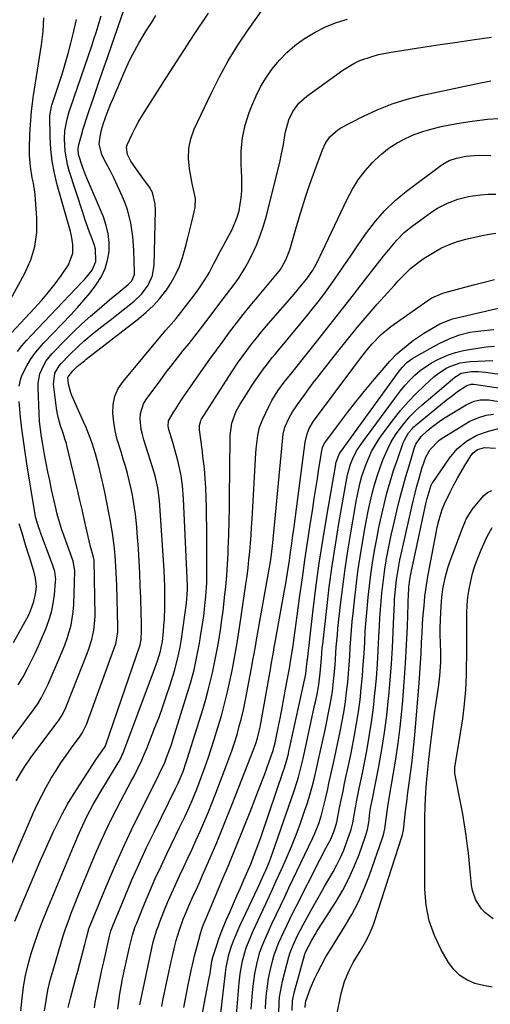
# Model space of a CAD drawing. Units: inches. Extents: x 1836352 to 1841706, y 463369 to 468672.
# Drawn here: x 1837797 to 1837966, y 467475 to 467828 of the extents above; entities that cross this region are included whole.
import ezdxf

# ---------------------------------------------------------------- set-up
doc = ezdxf.new("R2010")
doc.units = ezdxf.units.IN
doc.header["$MEASUREMENT"] = 0
doc.layers.add('7', color=7, linetype='Continuous')
doc.layers.add('8', color=7, linetype='Continuous')

msp = doc.modelspace()

# ---------------------------------------------------------------- linework, layer by layer
at = {"layer": '7', "color": 18}
for points in [[(1837790.2, 467515.98, 1912), (1837802.41, 467544.09, 1912), (1837803.82, 467547.17, 1912), (1837805.31, 467550.2, 1912), (1837806.91, 467553.18, 1912), (1837808.74, 467556.37, 1912), (1837810.45, 467559.13, 1912), (1837812.21, 467561.85, 1912), (1837814.05, 467564.52, 1912), (1837815.94, 467567.16, 1912), (1837819.11, 467571.43, 1912), (1837819.77, 467572.4, 1912), (1837821.31, 467575.58, 1912), (1837831.15, 467602.48, 1912), (1837831.79, 467604.47, 1912), (1837832.53, 467608.57, 1912), (1837832.58, 467609.61, 1912), (1837832.58, 467610.65, 1912), (1837832.19, 467625.33, 1912), (1837832.02, 467629.79, 1912), (1837831.74, 467634.24, 1912), (1837831.37, 467638.72, 1912), (1837830.77, 467643.17, 1912), (1837830.01, 467647.65, 1912), (1837829.34, 467651.36, 1912), (1837828.63, 467655.06, 1912), (1837827.86, 467658.75, 1912), (1837827.03, 467662.43, 1912), (1837825.61, 467668.54, 1912), (1837824.59, 467672.42, 1912), (1837823.36, 467676.23, 1912), (1837822.68, 467678.12, 1912), (1837821.19, 467681.84, 1912), (1837820.4, 467683.68, 1912), (1837816.09, 467693.35, 1912), (1837815.7, 467694.32, 1912), (1837814.86, 467697.34, 1912), (1837814.63, 467699.73, 1912), (1837814.73, 467700.05, 1912), (1837816.43, 467702.18, 1912), (1837818.16, 467703.8, 1912), (1837820.61, 467705.79, 1912), (1837821.23, 467706.28, 1912), (1837840.13, 467720.89, 1912), (1837842.75, 467723.1, 1912), (1837845.24, 467725.44, 1912), (1837847.52, 467727.98, 1912), (1837849.67, 467730.65, 1912), (1837849.71, 467730.7, 1912), (1837851.57, 467733.53, 1912), (1837853.23, 467736.47, 1912), (1837854.58, 467739.55, 1912), (1837855.71, 467742.75, 1912), (1837856.65, 467746.03, 1912), (1837857.55, 467749.32, 1912), (1837858.38, 467752.63, 1912), (1837859.15, 467755.96, 1912), (1837860.19, 467760.61, 1912), (1837860.33, 467763.85, 1912), (1837859.64, 467767.09, 1912), (1837859.19, 467769.26, 1912), (1837858.18, 467774.46, 1912), (1837857.82, 467778.11, 1912), (1837857.92, 467781.69, 1912), (1837858.7, 467785.19, 1912), (1837859.93, 467788.64, 1912), (1837865.96, 467801.46, 1912), (1837868.92, 467807.34, 1912), (1837872.08, 467813.1, 1912), (1837875.54, 467818.69, 1912), (1837879.2, 467824.16, 1912), (1837883.85, 467830.73, 1912)], [(1837797.23, 467696.7, 1906), (1837797.8, 467699.39, 1906), (1837798.29, 467700.67, 1906), (1837800.02, 467703.97, 1906), (1837801.34, 467706.16, 1906), (1837802.76, 467708.27, 1906), (1837804.35, 467710.26, 1906), (1837806.05, 467712.17, 1906), (1837815.74, 467722.24, 1906), (1837818.1, 467724.79, 1906), (1837820.4, 467727.4, 1906), (1837822.6, 467730.1, 1906), (1837824.73, 467732.85, 1906), (1837826.7, 467735.96, 1906), (1837828.03, 467738.77, 1906), (1837828.88, 467741.76, 1906), (1837829.4, 467744.88, 1906), (1837829.42, 467748.05, 1906), (1837829.14, 467751.18, 1906), (1837828.42, 467754.23, 1906), (1837827.4, 467757.24, 1906), (1837821.63, 467770.84, 1906), (1837821.04, 467772.27, 1906), (1837819.92, 467775.15, 1906), (1837818.45, 467779.54, 1906), (1837818.36, 467781.42, 1906), (1837818.52, 467782.66, 1906), (1837819.54, 467786.52, 1906), (1837820.17, 467788.75, 1906), (1837821.54, 467793.17, 1906), (1837822.28, 467795.36, 1906), (1837823.94, 467800.15, 1906), (1837825.53, 467804.73, 1906), (1837827.12, 467809.31, 1906), (1837828.71, 467813.9, 1906), (1837830.29, 467818.48, 1906), (1837834.83, 467831.56, 1906)], [(1837786.98, 467560.27, 1908), (1837802.4, 467580.81, 1908), (1837803.92, 467582.99, 1908), (1837805.29, 467585.28, 1908), (1837807.09, 467588.84, 1908), (1837807.64, 467590.05, 1908), (1837811.73, 467599.42, 1908), (1837813.58, 467604.01, 1908), (1837814.4, 467606.34, 1908), (1837815.81, 467611.07, 1908), (1837816.63, 467615.9, 1908), (1837816.81, 467618.36, 1908), (1837817.23, 467630.55, 1908), (1837816.57, 467633.99, 1908), (1837813.32, 467642.92, 1908), (1837812.51, 467645.28, 1908), (1837811.08, 467650.06, 1908), (1837810.78, 467651.27, 1908), (1837810.49, 467652.49, 1908), (1837808.86, 467659.72, 1908), (1837808.18, 467662.85, 1908), (1837807.53, 467665.97, 1908), (1837806.93, 467669.11, 1908), (1837806.35, 467672.26, 1908), (1837805.72, 467675.81, 1908), (1837805.26, 467678.56, 1908), (1837804.85, 467681.31, 1908), (1837804.54, 467684.07, 1908), (1837804.37, 467686.84, 1908), (1837804.03, 467695.95, 1908), (1837804.08, 467697.68, 1908), (1837804.7, 467701.03, 1908), (1837806.05, 467704.21, 1908), (1837806.92, 467705.7, 1908), (1837809.09, 467708.38, 1908), (1837813.82, 467713.25, 1908), (1837816.72, 467716.15, 1908), (1837819.68, 467718.98, 1908), (1837822.72, 467721.72, 1908), (1837825.82, 467724.4, 1908), (1837829.57, 467727.54, 1908), (1837830.84, 467728.6, 1908), (1837833.41, 467730.71, 1908), (1837836.3, 467733.02, 1908), (1837837.58, 467734.39, 1908), (1837838.49, 467736.66, 1908), (1837838.52, 467737.28, 1908), (1837838.26, 467745.35, 1908), (1837837.91, 467750.24, 1908), (1837837.18, 467755.09, 1908), (1837835.99, 467759.83, 1908), (1837835.18, 467762.13, 1908), (1837834.25, 467764.39, 1908), (1837831.26, 467770.97, 1908), (1837829.85, 467773.86, 1908), (1837828.28, 467776.67, 1908), (1837826.78, 467779.49, 1908), (1837825.93, 467783.44, 1908), (1837826.18, 467785.92, 1908), (1837826.75, 467788.39, 1908), (1837827.49, 467790.8, 1908), (1837828.65, 467794.09, 1908), (1837830.1, 467797.83, 1908), (1837830.87, 467799.69, 1908), (1837834.81, 467808.89, 1908), (1837836.77, 467813.19, 1908), (1837837.84, 467815.3, 1908), (1837840.09, 467819.46, 1908), (1837842.51, 467823.52, 1908), (1837844.56, 467826.71, 1908), (1837846.21, 467829.31, 1908)], [(1837794.49, 467715.77, 1902), (1837802.75, 467724.55, 1902), (1837805.31, 467727.39, 1902), (1837807.77, 467730.3, 1902), (1837810.1, 467733.32, 1902), (1837812.34, 467736.41, 1902), (1837814.91, 467740.12, 1902), (1837816.48, 467744.3, 1902), (1837816.45, 467747.38, 1902), (1837815.96, 467750.45, 1902), (1837815.59, 467751.97, 1902), (1837810.9, 467768.77, 1902), (1837809.9, 467772.96, 1902), (1837809.11, 467777.17, 1902), (1837808.64, 467781.44, 1902), (1837808.38, 467785.73, 1902), (1837808.21, 467793.38, 1902), (1837808.78, 467796.75, 1902), (1837808.93, 467797.22, 1902), (1837812.6, 467808.38, 1902), (1837813.75, 467812.06, 1902), (1837814.82, 467815.76, 1902), (1837815.79, 467819.49, 1902), (1837816.69, 467823.24, 1902), (1837817.76, 467827.97, 1902)], [(1837795.69, 467505.2, 1914), (1837804.79, 467526.66, 1914), (1837806.29, 467530.12, 1914), (1837807.84, 467533.56, 1914), (1837809.45, 467536.98, 1914), (1837811.1, 467540.38, 1914), (1837812.65, 467543.5, 1914), (1837813.58, 467545.3, 1914), (1837814.56, 467547.09, 1914), (1837816.67, 467550.56, 1914), (1837823.61, 467561.27, 1914), (1837824.93, 467563.25, 1914), (1837827.81, 467567.29, 1914), (1837828.1, 467567.87, 1914), (1837828.18, 467568.07, 1914), (1837828.25, 467568.28, 1914), (1837840.53, 467604.04, 1914), (1837840.96, 467606.03, 1914), (1837840.99, 467609.09, 1914), (1837840.98, 467612.14, 1914), (1837840.91, 467615.2, 1914), (1837840.74, 467620.9, 1914), (1837840.58, 467625.27, 1914), (1837840.4, 467629.65, 1914), (1837840.16, 467634.02, 1914), (1837839.9, 467638.39, 1914), (1837839.53, 467644.06, 1914), (1837839.35, 467646.34, 1914), (1837838.85, 467650.89, 1914), (1837838.54, 467653.15, 1914), (1837837.77, 467657.66, 1914), (1837837.31, 467659.89, 1914), (1837836.64, 467662.87, 1914), (1837835.99, 467665.46, 1914), (1837835.29, 467668.03, 1914), (1837834.52, 467670.59, 1914), (1837833.7, 467673.13, 1914), (1837832.33, 467677.55, 1914), (1837831.58, 467680.66, 1914), (1837831.07, 467683.81, 1914), (1837830.73, 467687, 1914), (1837830.88, 467690.09, 1914), (1837831.47, 467693.04, 1914), (1837832.72, 467695.78, 1914), (1837834.41, 467698.37, 1914), (1837848.55, 467715.32, 1914), (1837849.76, 467716.73, 1914), (1837851.62, 467718.8, 1914), (1837853.41, 467720.93, 1914), (1837858, 467726.75, 1914), (1837860.37, 467729.87, 1914), (1837861.51, 467731.47, 1914), (1837863.73, 467734.75, 1914), (1837865.2, 467737.21, 1914), (1837866.93, 467740.61, 1914), (1837867.38, 467741.46, 1914), (1837869.36, 467745.06, 1914), (1837870.31, 467746.82, 1914), (1837872.18, 467750.37, 1914), (1837873.44, 467752.78, 1914), (1837875.3, 467757.16, 1914), (1837875.94, 467759.45, 1914), (1837876.75, 467764.17, 1914), (1837876.95, 467766.55, 1914), (1837876.95, 467771.34, 1914), (1837876.69, 467776.11, 1914), (1837876.73, 467780.85, 1914), (1837877.16, 467785.53, 1914), (1837878.18, 467790.11, 1914), (1837879.59, 467794.64, 1914), (1837880.51, 467797.05, 1914), (1837882.04, 467800.58, 1914), (1837883.75, 467804, 1914), (1837885.75, 467807.25, 1914), (1837887.94, 467810.41, 1914), (1837890.41, 467813.34, 1914), (1837893.05, 467816.09, 1914), (1837895.95, 467818.57, 1914), (1837899.02, 467820.87, 1914), (1837903.19, 467823.42, 1914), (1837906.89, 467825.31, 1914), (1837910.76, 467826.81, 1914), (1837914.75, 467828.06, 1914)], [(1837796.63, 467709.09, 1904), (1837798.23, 467711.1, 1904), (1837799.91, 467713.04, 1904), (1837801.64, 467714.93, 1904), (1837819.85, 467733.97, 1904), (1837820.74, 467734.93, 1904), (1837823.33, 467738.15, 1904), (1837824.72, 467741.28, 1904), (1837824.6, 467745.88, 1904), (1837824.26, 467747, 1904), (1837823.33, 467749.44, 1904), (1837822.46, 467751.78, 1904), (1837820.8, 467756.47, 1904), (1837820.01, 467758.83, 1904), (1837815.17, 467773.73, 1904), (1837814.52, 467776.06, 1904), (1837813.69, 467780.81, 1904), (1837813.45, 467785.24, 1904), (1837813.55, 467788.07, 1904), (1837814.39, 467792.24, 1904), (1837815.2, 467794.97, 1904), (1837815.64, 467796.33, 1904), (1837823.22, 467818.43, 1904), (1837824.02, 467820.82, 1904), (1837824.79, 467823.21, 1904), (1837825.53, 467825.61, 1904), (1837826.58, 467829.2, 1904)], [(1837797.81, 467473.03, 1916), (1837798.3, 467477.66, 1916), (1837798.85, 467481.69, 1916), (1837799.54, 467485.7, 1916), (1837800.47, 467489.66, 1916), (1837801.55, 467493.59, 1916), (1837802.81, 467497.47, 1916), (1837804.14, 467501.32, 1916), (1837805.58, 467505.14, 1916), (1837807.1, 467508.93, 1916), (1837816.71, 467531.91, 1916), (1837817.49, 467533.75, 1916), (1837818.27, 467535.59, 1916), (1837819.86, 467539.27, 1916), (1837821.53, 467542.9, 1916), (1837823.74, 467546.98, 1916), (1837826.1, 467550.98, 1916), (1837832.99, 467562.43, 1916), (1837833.7, 467563.74, 1916), (1837834, 467564.42, 1916), (1837834.29, 467565.11, 1916), (1837845.36, 467594.45, 1916), (1837846.73, 467598.36, 1916), (1837847.82, 467601.85, 1916), (1837848.43, 467604.77, 1916), (1837848.49, 467605.26, 1916), (1837848.86, 467608.72, 1916), (1837849.07, 467610.94, 1916), (1837849.23, 467613.17, 1916), (1837849.38, 467617.63, 1916), (1837849.4, 467619.04, 1916), (1837849.4, 467621.98, 1916), (1837849.35, 467624.92, 1916), (1837849.24, 467627.86, 1916), (1837849.09, 467630.79, 1916), (1837847.49, 467655.74, 1916), (1837846.93, 467660.26, 1916), (1837845.89, 467664.52, 1916), (1837845.63, 467665.36, 1916), (1837841.84, 467677.48, 1916), (1837841.35, 467679.33, 1916), (1837840.95, 467681.19, 1916), (1837840.56, 467685, 1916), (1837840.69, 467686.86, 1916), (1837841.76, 467690.34, 1916), (1837842.71, 467691.95, 1916), (1837847.9, 467698.98, 1916), (1837849.87, 467701.62, 1916), (1837851.87, 467704.23, 1916), (1837853.91, 467706.82, 1916), (1837855.97, 467709.39, 1916), (1837858.03, 467711.95, 1916), (1837860.08, 467714.53, 1916), (1837862.1, 467717.13, 1916), (1837864.1, 467719.74, 1916), (1837870.29, 467727.9, 1916), (1837871.45, 467729.43, 1916), (1837872.61, 467730.97, 1916), (1837874.93, 467734.04, 1916), (1837876.04, 467735.61, 1916), (1837878.06, 467738.86, 1916), (1837878.97, 467740.56, 1916), (1837880.58, 467743.78, 1916), (1837882.14, 467747.16, 1916), (1837883.54, 467750.6, 1916), (1837884.71, 467754.11, 1916), (1837885.73, 467757.69, 1916), (1837890.63, 467777.36, 1916), (1837891.07, 467779.27, 1916), (1837891.8, 467783.11, 1916), (1837892.44, 467787.28, 1916), (1837893.78, 467792.03, 1916), (1837895.14, 467795.02, 1916), (1837897.39, 467797.98, 1916), (1837900.18, 467800.44, 1916), (1837913.07, 467809.77, 1916), (1837917.02, 467812.21, 1916), (1837919.13, 467813.18, 1916), (1837923.53, 467814.71, 1916), (1837925.79, 467815.33, 1916), (1837930.37, 467816.24, 1916), (1837941.74, 467817.98, 1916), (1837947.88, 467818.91, 1916), (1837954.02, 467819.83, 1916), (1837960.17, 467820.72, 1916), (1837966.32, 467821.6, 1916)], [(1837806.32, 467473.02, 1918), (1837806.86, 467476.73, 1918), (1837807.52, 467480.41, 1918), (1837808.38, 467484.05, 1918), (1837809.36, 467487.67, 1918), (1837812.39, 467497.84, 1918), (1837813.05, 467499.96, 1918), (1837813.73, 467502.07, 1918), (1837815.23, 467506.26, 1918), (1837815.9, 467508.05, 1918), (1837817.04, 467511.01, 1918), (1837818.2, 467513.97, 1918), (1837819.39, 467516.92, 1918), (1837820.6, 467519.86, 1918), (1837824.33, 467528.75, 1918), (1837826.12, 467532.89, 1918), (1837827.99, 467536.99, 1918), (1837829.96, 467541.04, 1918), (1837832, 467545.05, 1918), (1837833.79, 467548.47, 1918), (1837834.99, 467550.75, 1918), (1837836.19, 467553.03, 1918), (1837837.39, 467555.31, 1918), (1837838.59, 467557.59, 1918), (1837839.76, 467559.88, 1918), (1837840.88, 467562.2, 1918), (1837841.91, 467564.55, 1918), (1837842.9, 467566.93, 1918), (1837845.86, 467574.44, 1918), (1837847.3, 467578.24, 1918), (1837848.69, 467582.05, 1918), (1837850, 467585.9, 1918), (1837851.25, 467589.76, 1918), (1837852.79, 467594.72, 1918), (1837853.95, 467598.95, 1918), (1837854.84, 467603.26, 1918), (1837855.08, 467604.7, 1918), (1837855.31, 467606.15, 1918), (1837857.16, 467618.96, 1918), (1837857.52, 467623.72, 1918), (1837857.51, 467624.51, 1918), (1837857.49, 467625.31, 1918), (1837856.01, 467656.34, 1918), (1837855.68, 467661.06, 1918), (1837855.18, 467664.56, 1918), (1837854.96, 467665.72, 1918), (1837854, 467670.01, 1918), (1837853.46, 467672.19, 1918), (1837852.23, 467676.53, 1918), (1837850.83, 467681.16, 1918), (1837850.63, 467682.39, 1918), (1837850.75, 467684.22, 1918), (1837852.38, 467687.15, 1918), (1837853.29, 467688.58, 1918), (1837855.15, 467691.42, 1918), (1837856.11, 467692.82, 1918), (1837863.23, 467703.09, 1918), (1837865.52, 467706.36, 1918), (1837867.84, 467709.6, 1918), (1837870.2, 467712.82, 1918), (1837872.58, 467716.02, 1918), (1837875.01, 467719.19, 1918), (1837877.47, 467722.33, 1918), (1837879.98, 467725.43, 1918), (1837882.52, 467728.5, 1918), (1837889.15, 467736.4, 1918), (1837890.72, 467738.46, 1918), (1837892.67, 467741.83, 1918), (1837894.06, 467745.45, 1918), (1837896.51, 467753.87, 1918), (1837898.04, 467758.91, 1918), (1837899.63, 467763.94, 1918), (1837901.33, 467768.93, 1918), (1837903.11, 467773.89, 1918), (1837905.84, 467781.31, 1918), (1837906.94, 467783.69, 1918), (1837908.41, 467785.86, 1918), (1837911.29, 467788.47, 1918), (1837912.41, 467789.14, 1918), (1837920.25, 467793.17, 1918), (1837925.42, 467795.58, 1918), (1837930.7, 467797.7, 1918), (1837936.12, 467799.4, 1918), (1837941.65, 467800.82, 1918), (1837960.73, 467804.9, 1918), (1837966.03, 467805.98, 1918)], [(1837824.15, 467474.17, 1922), (1837824.49, 467476.05, 1922), (1837826.38, 467485.31, 1922), (1837826.89, 467487.73, 1922), (1837827.4, 467490.14, 1922), (1837828.46, 467494.96, 1922), (1837829.57, 467499.77, 1922), (1837830.11, 467501.66, 1922), (1837830.78, 467503.51, 1922), (1837835.14, 467514.06, 1922), (1837837.62, 467519.92, 1922), (1837840.19, 467525.74, 1922), (1837842.87, 467531.51, 1922), (1837845.63, 467537.24, 1922), (1837853.24, 467552.63, 1922), (1837854.17, 467554.57, 1922), (1837855.89, 467558.72, 1922), (1837857.05, 467562.04, 1922), (1837857.41, 467563.15, 1922), (1837863.07, 467581.34, 1922), (1837864.04, 467584.61, 1922), (1837864.94, 467587.89, 1922), (1837865.76, 467591.2, 1922), (1837866.52, 467594.52, 1922), (1837866.68, 467595.27, 1922), (1837867.29, 467598.23, 1922), (1837867.87, 467601.21, 1922), (1837868.41, 467604.18, 1922), (1837868.91, 467607.17, 1922), (1837869.38, 467610.16, 1922), (1837869.81, 467613.16, 1922), (1837870.21, 467616.16, 1922), (1837870.78, 467620.99, 1922), (1837871.18, 467624.91, 1922), (1837871.52, 467628.84, 1922), (1837871.78, 467632.78, 1922), (1837871.99, 467636.72, 1922), (1837872.06, 467638.53, 1922), (1837872.23, 467643.38, 1922), (1837872.38, 467648.23, 1922), (1837872.47, 467653.09, 1922), (1837872.54, 467657.94, 1922), (1837872.62, 467666.14, 1922), (1837872.65, 467668.79, 1922), (1837872.68, 467671.44, 1922), (1837872.71, 467674.1, 1922), (1837872.79, 467679.06, 1922), (1837873.38, 467683.46, 1922), (1837874.9, 467687.66, 1922), (1837876.35, 467690.27, 1922), (1837880.88, 467697.37, 1922), (1837881.81, 467698.78, 1922), (1837882.75, 467700.17, 1922), (1837884.72, 467702.9, 1922), (1837885.75, 467704.24, 1922), (1837887.84, 467706.87, 1922), (1837888.91, 467708.17, 1922), (1837891.33, 467711.06, 1922), (1837893.62, 467713.8, 1922), (1837895.9, 467716.55, 1922), (1837898.17, 467719.31, 1922), (1837900.43, 467722.07, 1922), (1837901.79, 467723.73, 1922), (1837904.24, 467726.83, 1922), (1837906.64, 467729.97, 1922), (1837908.96, 467733.17, 1922), (1837911.22, 467736.41, 1922), (1837913.44, 467739.68, 1922), (1837915.67, 467742.95, 1922), (1837917.9, 467746.21, 1922), (1837920.14, 467749.47, 1922), (1837921.58, 467751.56, 1922), (1837924.72, 467755.69, 1922), (1837928.11, 467759.58, 1922), (1837931.87, 467763.12, 1922), (1837935.86, 467766.43, 1922), (1837948.11, 467775.61, 1922), (1837948.84, 467776.12, 1922), (1837951.19, 467777.4, 1922), (1837953.72, 467778.26, 1922), (1837957.28, 467778.95, 1922), (1837961.66, 467779.31, 1922), (1837966.07, 467779.28, 1922)], [(1837832.59, 467473.65, 1924), (1837832.91, 467476.38, 1924), (1837833.32, 467479.1, 1924), (1837833.77, 467481.82, 1924), (1837834.28, 467484.52, 1924), (1837834.84, 467487.22, 1924), (1837836.73, 467495.89, 1924), (1837837.79, 467500.11, 1924), (1837838.82, 467503.22, 1924), (1837839.21, 467504.23, 1924), (1837842.1, 467511.33, 1924), (1837844.01, 467515.87, 1924), (1837845.96, 467520.38, 1924), (1837848.01, 467524.86, 1924), (1837850.11, 467529.31, 1924), (1837854.63, 467538.64, 1924), (1837856.48, 467542.53, 1924), (1837858.28, 467546.44, 1924), (1837859.15, 467548.41, 1924), (1837860.8, 467552.39, 1924), (1837862.54, 467556.93, 1924), (1837863.75, 467560.21, 1924), (1837864.92, 467563.52, 1924), (1837866.02, 467566.85, 1924), (1837867.08, 467570.19, 1924), (1837868.39, 467574.48, 1924), (1837869.61, 467578.7, 1924), (1837870.76, 467582.95, 1924), (1837871.78, 467587.23, 1924), (1837872.73, 467591.53, 1924), (1837873.54, 467595.52, 1924), (1837874.45, 467600.17, 1924), (1837875.28, 467604.83, 1924), (1837876.04, 467609.5, 1924), (1837876.4, 467611.84, 1924), (1837876.74, 467614.18, 1924), (1837878.41, 467625.76, 1924), (1837878.8, 467628.67, 1924), (1837879.16, 467631.59, 1924), (1837879.48, 467634.51, 1924), (1837879.75, 467637.44, 1924), (1837879.99, 467640.37, 1924), (1837880.22, 467643.3, 1924), (1837880.41, 467646.23, 1924), (1837880.59, 467649.16, 1924), (1837881.92, 467672.7, 1924), (1837882.03, 467674.27, 1924), (1837882.61, 467678.95, 1924), (1837883.32, 467681.99, 1924), (1837884.45, 467684.91, 1924), (1837886.55, 467689.39, 1924), (1837887.62, 467691.5, 1924), (1837889.84, 467695.05, 1924), (1837892.09, 467698.04, 1924), (1837894.33, 467700.8, 1924), (1837895.77, 467702.61, 1924), (1837903.7, 467712.58, 1924), (1837908.11, 467718.14, 1924), (1837912.5, 467723.72, 1924), (1837916.88, 467729.31, 1924), (1837921.25, 467734.91, 1924), (1837927.66, 467743.17, 1924), (1837928.82, 467744.64, 1924), (1837931.2, 467747.53, 1924), (1837932.41, 467748.95, 1924), (1837935.01, 467751.62, 1924), (1837937.9, 467753.97, 1924), (1837943.63, 467758.14, 1924), (1837945.28, 467759.27, 1924), (1837946.97, 467760.33, 1924), (1837950.5, 467762.18, 1924), (1837954.21, 467763.6, 1924), (1837958.08, 467764.5, 1924), (1837959.6, 467764.74, 1924), (1837962.33, 467765.1, 1924), (1837965.08, 467765.35, 1924), (1837967.83, 467765.43, 1924)], [(1837840.42, 467475.22, 1926), (1837844.21, 467493.28, 1926), (1837845.26, 467497.72, 1926), (1837846.55, 467502.1, 1926), (1837847.06, 467503.54, 1926), (1837847.6, 467504.96, 1926), (1837849.06, 467508.6, 1926), (1837850.39, 467511.82, 1926), (1837851.75, 467515.02, 1926), (1837853.17, 467518.2, 1926), (1837854.63, 467521.36, 1926), (1837856.08, 467524.41, 1926), (1837857.62, 467527.69, 1926), (1837859.14, 467530.98, 1926), (1837860.63, 467534.28, 1926), (1837862.1, 467537.58, 1926), (1837863.54, 467540.91, 1926), (1837864.95, 467544.24, 1926), (1837866.31, 467547.6, 1926), (1837867.64, 467550.97, 1926), (1837871.27, 467560.37, 1926), (1837872.33, 467563.24, 1926), (1837873.35, 467566.13, 1926), (1837874.3, 467569.04, 1926), (1837875.21, 467571.96, 1926), (1837876.03, 467574.91, 1926), (1837876.8, 467577.87, 1926), (1837877.48, 467580.86, 1926), (1837878.11, 467583.85, 1926), (1837880.41, 467595.77, 1926), (1837881.04, 467599.13, 1926), (1837881.34, 467600.81, 1926), (1837881.93, 467604.17, 1926), (1837882.23, 467605.85, 1926), (1837882.82, 467609.21, 1926), (1837886.92, 467632.49, 1926), (1837887.26, 467634.49, 1926), (1837887.67, 467637.51, 1926), (1837887.91, 467639.52, 1926), (1837888.01, 467640.53, 1926), (1837891.76, 467679.54, 1926), (1837892.29, 467682.04, 1926), (1837893.92, 467685.35, 1926), (1837895.09, 467687.43, 1926), (1837896.39, 467689.43, 1926), (1837896.85, 467690.08, 1926), (1837899.43, 467693.65, 1926), (1837900.97, 467695.74, 1926), (1837902.52, 467697.83, 1926), (1837904.1, 467699.89, 1926), (1837905.7, 467701.94, 1926), (1837911.29, 467709.05, 1926), (1837914.74, 467713.35, 1926), (1837918.23, 467717.61, 1926), (1837921.8, 467721.81, 1926), (1837925.43, 467725.97, 1926), (1837931.52, 467732.84, 1926), (1837932.92, 467734.37, 1926), (1837935.83, 467737.31, 1926), (1837937.35, 467738.73, 1926), (1837940.54, 467741.34, 1926), (1837942.24, 467742.52, 1926), (1837945.74, 467744.68, 1926), (1837948.45, 467746.13, 1926), (1837951.23, 467747.4, 1926), (1837954.12, 467748.41, 1926), (1837957.08, 467749.23, 1926), (1837962.95, 467750.57, 1926), (1837965.42, 467751.06, 1926), (1837967.9, 467751.43, 1926)], [(1837848.27, 467474.59, 1928), (1837848.52, 467475.99, 1928), (1837848.8, 467477.38, 1928), (1837851.65, 467490.68, 1928), (1837852.07, 467492.59, 1928), (1837852.99, 467496.38, 1928), (1837853.48, 467498.27, 1928), (1837854.6, 467502.01, 1928), (1837855.99, 467505.86, 1928), (1837856.75, 467507.77, 1928), (1837858.36, 467511.53, 1928), (1837859.2, 467513.4, 1928), (1837860.78, 467516.84, 1928), (1837861.86, 467519.23, 1928), (1837862.92, 467521.63, 1928), (1837863.97, 467524.04, 1928), (1837865.95, 467528.64, 1928), (1837867.95, 467533.36, 1928), (1837869.93, 467538.09, 1928), (1837871.85, 467542.84, 1928), (1837873.75, 467547.61, 1928), (1837881.28, 467566.84, 1928), (1837881.97, 467568.74, 1928), (1837882.57, 467570.68, 1928), (1837883.28, 467573.63, 1928), (1837883.47, 467574.62, 1928), (1837887.26, 467596.02, 1928), (1837887.45, 467597.06, 1928), (1837887.99, 467600.16, 1928), (1837888.36, 467602.22, 1928), (1837888.55, 467603.26, 1928), (1837888.73, 467604.29, 1928), (1837892.31, 467624.19, 1928), (1837892.65, 467626.07, 1928), (1837893.28, 467629.86, 1928), (1837893.97, 467634.27, 1928), (1837894.52, 467638.09, 1928), (1837894.71, 467639.45, 1928), (1837895.24, 467643.36, 1928), (1837895.5, 467645.32, 1928), (1837895.76, 467647.28, 1928), (1837899.65, 467676.62, 1928), (1837900.32, 467679.6, 1928), (1837901.06, 467681.51, 1928), (1837902.61, 467684.13, 1928), (1837917.02, 467703.49, 1928), (1837919.15, 467706.33, 1928), (1837921.65, 467709.53, 1928), (1837923.59, 467711.85, 1928), (1837926.75, 467715.11, 1928), (1837930.26, 467717.97, 1928), (1837943.52, 467727.37, 1928), (1837944.95, 467728.29, 1928), (1837948.83, 467730, 1928), (1837949.65, 467730.24, 1928), (1837959.88, 467732.9, 1928), (1837963.64, 467733.86, 1928), (1837967.39, 467734.82, 1928)], [(1837862.74, 467471.59, 1932), (1837865.16, 467484.23, 1932), (1837865.56, 467486.41, 1932), (1837866.25, 467490.8, 1932), (1837866.65, 467492.6, 1932), (1837867.95, 467496.58, 1932), (1837868.73, 467498.85, 1932), (1837869.55, 467501.11, 1932), (1837871.36, 467505.55, 1932), (1837872.72, 467508.67, 1932), (1837873.95, 467511.48, 1932), (1837875.18, 467514.29, 1932), (1837876.42, 467517.1, 1932), (1837877.66, 467519.9, 1932), (1837878.66, 467522.15, 1932), (1837880.11, 467525.53, 1932), (1837880.79, 467527.23, 1932), (1837882.1, 467530.66, 1932), (1837883.35, 467534.11, 1932), (1837883.95, 467535.84, 1932), (1837891.88, 467559.1, 1932), (1837892.2, 467560.07, 1932), (1837892.8, 467562.03, 1932), (1837893.58, 467565, 1932), (1837893.81, 467565.99, 1932), (1837894.04, 467566.99, 1932), (1837899.57, 467592.53, 1932), (1837899.82, 467593.73, 1932), (1837900.24, 467597.22, 1932), (1837900.3, 467597.95, 1932), (1837900.34, 467598.32, 1932), (1837900.38, 467598.69, 1932), (1837902.35, 467615.64, 1932), (1837903.46, 467624.48, 1932), (1837904.66, 467633.3, 1932), (1837906, 467642.09, 1932), (1837907.45, 467650.88, 1932), (1837910.52, 467668.68, 1932), (1837910.59, 467669.05, 1932), (1837911.75, 467672.32, 1932), (1837912.2, 467673, 1932), (1837933.22, 467702.02, 1932), (1837934.26, 467703.35, 1932), (1837936.02, 467705.18, 1932), (1837938.08, 467706.64, 1932), (1837947.61, 467711.89, 1932), (1837949.35, 467712.79, 1932), (1837951.12, 467713.61, 1932), (1837954.79, 467714.98, 1932), (1837958.58, 467715.95, 1932), (1837960.51, 467716.28, 1932), (1837962.45, 467716.52, 1932), (1837967.16, 467716.96, 1932)], [(1837869.46, 467472.24, 1934), (1837869.95, 467476.41, 1934), (1837871.04, 467486.65, 1934), (1837871.28, 467488.54, 1934), (1837872.27, 467493.2, 1934), (1837873.28, 467496.16, 1934), (1837873.98, 467498.07, 1934), (1837875.52, 467501.85, 1934), (1837876.36, 467503.71, 1934), (1837882.62, 467517.09, 1934), (1837883.35, 467518.66, 1934), (1837884.78, 467521.81, 1934), (1837885.48, 467523.38, 1934), (1837886.81, 467526.57, 1934), (1837887.42, 467528.19, 1934), (1837888.01, 467529.81, 1934), (1837895.64, 467551.86, 1934), (1837896.69, 467555.1, 1934), (1837897.17, 467556.74, 1934), (1837898.04, 467560.03, 1934), (1837898.84, 467563.34, 1934), (1837899.22, 467565.01, 1934), (1837903.1, 467582.8, 1934), (1837903.4, 467584.2, 1934), (1837903.96, 467587.01, 1934), (1837904.49, 467589.91, 1934), (1837905.01, 467593.92, 1934), (1837905.25, 467596.61, 1934), (1837905.43, 467599.18, 1934), (1837905.74, 467603.03, 1934), (1837905.88, 467604.31, 1934), (1837907.32, 467617.04, 1934), (1837908.25, 467624.68, 1934), (1837909.27, 467632.3, 1934), (1837910.43, 467639.9, 1934), (1837911.67, 467647.49, 1934), (1837914.01, 467660.98, 1934), (1837914.78, 467664.89, 1934), (1837915.83, 467668.73, 1934), (1837916.92, 467671.37, 1934), (1837918.26, 467673.89, 1934), (1837919.03, 467675.09, 1934), (1837919.85, 467676.26, 1934), (1837932.24, 467693.06, 1934), (1837933.78, 467695.05, 1934), (1837935.39, 467696.98, 1934), (1837937.09, 467698.83, 1934), (1837938.86, 467700.62, 1934), (1837940.74, 467702.27, 1934), (1837944.85, 467705.07, 1934), (1837947.06, 467706.23, 1934), (1837950.6, 467707.73, 1934), (1837953.38, 467708.68, 1934), (1837956.23, 467709.4, 1934), (1837959.13, 467709.95, 1934), (1837964.36, 467710.71, 1934), (1837967.41, 467710.98, 1934)], [(1837874.94, 467470.2, 1936), (1837875.95, 467483.14, 1936), (1837876.29, 467486.31, 1936), (1837877.16, 467491.02, 1936), (1837878.51, 467495.6, 1936), (1837879.75, 467498.87, 1936), (1837881.09, 467501.94, 1936), (1837883.61, 467507.34, 1936), (1837885.5, 467511.41, 1936), (1837887.38, 467515.49, 1936), (1837889.26, 467519.56, 1936), (1837891.14, 467523.65, 1936), (1837892.95, 467527.75, 1936), (1837894.7, 467531.88, 1936), (1837896.33, 467536.06, 1936), (1837897.89, 467540.27, 1936), (1837899.4, 467544.51, 1936), (1837900.18, 467546.79, 1936), (1837900.91, 467549.07, 1936), (1837902.19, 467553.7, 1936), (1837902.77, 467556.03, 1936), (1837903.88, 467560.71, 1936), (1837904.4, 467563.05, 1936), (1837906.61, 467573.1, 1936), (1837907.12, 467575.49, 1936), (1837908.1, 467580.3, 1936), (1837908.56, 467582.7, 1936), (1837909.01, 467585.25, 1936), (1837909.36, 467587.54, 1936), (1837909.91, 467592.13, 1936), (1837910.31, 467596.74, 1936), (1837910.6, 467601.13, 1936), (1837910.75, 467603.33, 1936), (1837911.12, 467607.71, 1936), (1837911.34, 467609.9, 1936), (1837912.27, 467618.43, 1936), (1837913.04, 467624.87, 1936), (1837913.89, 467631.3, 1936), (1837914.86, 467637.72, 1936), (1837915.91, 467644.12, 1936), (1837917.49, 467653.27, 1936), (1837917.91, 467655.52, 1936), (1837918.35, 467657.76, 1936), (1837919.34, 467662.23, 1936), (1837919.93, 467664.43, 1936), (1837921.38, 467668.75, 1936), (1837923.4, 467673.26, 1936), (1837925.83, 467677.41, 1936), (1837927.2, 467679.38, 1936), (1837931.23, 467684.77, 1936), (1837933.78, 467687.98, 1936), (1837936.45, 467691.09, 1936), (1837939.3, 467694.05, 1936), (1837942.26, 467696.9, 1936), (1837945.66, 467699.99, 1936), (1837947.06, 467701.13, 1936), (1837950.08, 467703.07, 1936), (1837951.7, 467703.86, 1936), (1837955.12, 467704.97, 1936), (1837956.89, 467705.28, 1936), (1837958.68, 467705.46, 1936), (1837966.75, 467705.84, 1936)], [(1837880.33, 467473.72, 1938), (1837880.75, 467479.67, 1938), (1837880.95, 467481.9, 1938), (1837881.58, 467486.32, 1938), (1837882.41, 467490.33, 1938), (1837883.43, 467494.1, 1938), (1837884.3, 467496.56, 1938), (1837885.83, 467500.16, 1938), (1837887.73, 467504.26, 1938), (1837889.23, 467507.48, 1938), (1837890.74, 467510.71, 1938), (1837892.27, 467513.93, 1938), (1837893.8, 467517.14, 1938), (1837902.37, 467535.01, 1938), (1837902.95, 467536.28, 1938), (1837904.51, 467540.15, 1938), (1837905.36, 467542.8, 1938), (1837905.73, 467544.14, 1938), (1837906.85, 467548.91, 1938), (1837907.54, 467551.98, 1938), (1837908.24, 467555.05, 1938), (1837908.92, 467558.12, 1938), (1837909.61, 467561.19, 1938), (1837910.1, 467563.43, 1938), (1837910.83, 467566.82, 1938), (1837911.54, 467570.21, 1938), (1837912.22, 467573.6, 1938), (1837912.96, 467577.37, 1938), (1837913.52, 467580.6, 1938), (1837914.03, 467583.83, 1938), (1837914.44, 467587.08, 1938), (1837914.83, 467590.67, 1938), (1837915.11, 467593.77, 1938), (1837915.36, 467596.87, 1938), (1837915.57, 467599.97, 1938), (1837915.76, 467603.07, 1938), (1837915.96, 467606.17, 1938), (1837916.18, 467609.27, 1938), (1837916.45, 467612.37, 1938), (1837916.75, 467615.46, 1938), (1837917.21, 467619.81, 1938), (1837917.82, 467625.06, 1938), (1837918.5, 467630.31, 1938), (1837919.28, 467635.54, 1938), (1837920.14, 467640.76, 1938), (1837920.97, 467645.58, 1938), (1837921.56, 467648.77, 1938), (1837922.18, 467651.95, 1938), (1837922.87, 467655.11, 1938), (1837923.59, 467658.27, 1938), (1837924.42, 467661.4, 1938), (1837925.33, 467664.5, 1938), (1837926.39, 467667.56, 1938), (1837927.53, 467670.59, 1938), (1837927.96, 467671.66, 1938), (1837929.14, 467674.27, 1938), (1837930.44, 467676.79, 1938), (1837931.93, 467679.21, 1938), (1837933.56, 467681.55, 1938), (1837935.35, 467683.78, 1938), (1837937.24, 467685.91, 1938), (1837939.26, 467687.92, 1938), (1837941.38, 467689.84, 1938), (1837953.18, 467699.88, 1938), (1837953.71, 467700.29, 1938), (1837955.45, 467701.28, 1938), (1837959.17, 467701.9, 1938), (1837961.65, 467701.88, 1938), (1837962.88, 467701.79, 1938), (1837964.11, 467701.65, 1938), (1837971.76, 467700.58, 1938)], [(1837796.93, 467589.7, 1906), (1837798.63, 467592.64, 1906), (1837800.23, 467595.63, 1906), (1837801.88, 467598.91, 1906), (1837803.05, 467601.32, 1906), (1837804.19, 467603.75, 1906), (1837805.28, 467606.2, 1906), (1837806.82, 467609.85, 1906), (1837807.89, 467612.79, 1906), (1837808.78, 467615.78, 1906), (1837809.4, 467618.83, 1906), (1837809.84, 467621.92, 1906), (1837810.3, 467626.72, 1906), (1837810.34, 467627.45, 1906), (1837809.99, 467630.33, 1906), (1837809.34, 467632.42, 1906), (1837804.92, 467644.24, 1906), (1837804.71, 467644.81, 1906), (1837804.29, 467645.97, 1906), (1837803.14, 467649.91, 1906), (1837802.7, 467652.13, 1906), (1837800, 467668.84, 1906), (1837799.36, 467673.01, 1906), (1837798.77, 467677.18, 1906), (1837798.25, 467681.36, 1906), (1837797.78, 467685.55, 1906), (1837797.2, 467691.16, 1906)], [(1837890.22, 467472.12, 1942), (1837890.29, 467475.99, 1942), (1837890.47, 467477.92, 1942), (1837891.08, 467481.74, 1942), (1837891.51, 467483.63, 1942), (1837893.77, 467492.37, 1942), (1837894.26, 467493.99, 1942), (1837895.31, 467496.6, 1942), (1837896.78, 467499.74, 1942), (1837898.88, 467503.83, 1942), (1837901.02, 467507.74, 1942), (1837902.85, 467511.04, 1942), (1837904.68, 467514.32, 1942), (1837906.55, 467517.59, 1942), (1837908.43, 467520.85, 1942), (1837909.58, 467522.82, 1942), (1837910.97, 467525.36, 1942), (1837912.26, 467527.95, 1942), (1837913.4, 467530.6, 1942), (1837914.45, 467533.29, 1942), (1837915.87, 467537.26, 1942), (1837916.12, 467538.01, 1942), (1837916.66, 467540.31, 1942), (1837917.46, 467545.17, 1942), (1837918.04, 467548.42, 1942), (1837919.07, 467553.27, 1942), (1837919.74, 467556.5, 1942), (1837920.07, 467558.12, 1942), (1837921.62, 467566.17, 1942), (1837922.54, 467571.29, 1942), (1837923.35, 467576.42, 1942), (1837924.02, 467581.58, 1942), (1837924.59, 467586.75, 1942), (1837924.65, 467587.35, 1942), (1837925.08, 467592.24, 1942), (1837925.46, 467597.12, 1942), (1837925.76, 467602.01, 1942), (1837926.02, 467606.91, 1942), (1837926.2, 467610.87, 1942), (1837926.36, 467613.78, 1942), (1837926.54, 467616.7, 1942), (1837926.77, 467619.61, 1942), (1837927.03, 467622.52, 1942), (1837927.35, 467625.42, 1942), (1837927.71, 467628.32, 1942), (1837928.13, 467631.21, 1942), (1837928.6, 467634.09, 1942), (1837928.65, 467634.34, 1942), (1837929.2, 467637.34, 1942), (1837929.78, 467640.33, 1942), (1837930.42, 467643.31, 1942), (1837931.1, 467646.29, 1942), (1837932.57, 467652.52, 1942), (1837933.54, 467656.45, 1942), (1837934.56, 467660.38, 1942), (1837935.65, 467664.29, 1942), (1837936.79, 467668.18, 1942), (1837938.76, 467674.66, 1942), (1837939.23, 467675.91, 1942), (1837941.08, 467678.67, 1942), (1837943.28, 467680.68, 1942), (1837944.66, 467681.87, 1942), (1837947.58, 467684.05, 1942), (1837949.11, 467685.04, 1942), (1837957.22, 467690.01, 1942), (1837960.11, 467691.31, 1942), (1837962.18, 467691.77, 1942), (1837965.35, 467691.74, 1942), (1837970.5, 467690.96, 1942)], [(1837894.97, 467473.19, 1944), (1837895.11, 467476.64, 1944), (1837895.49, 467478.9, 1944), (1837895.77, 467480.02, 1944), (1837899.52, 467493.38, 1944), (1837899.82, 467494.29, 1944), (1837901.96, 467498.39, 1944), (1837903.17, 467500.42, 1944), (1837903.8, 467501.43, 1944), (1837904.43, 467502.43, 1944), (1837910.65, 467512.19, 1944), (1837913.04, 467516.25, 1944), (1837915.25, 467520.39, 1944), (1837917.17, 467524.68, 1944), (1837918.9, 467529.06, 1944), (1837921.23, 467535.57, 1944), (1837921.94, 467537.98, 1944), (1837922.35, 467540.47, 1944), (1837922.74, 467544.05, 1944), (1837923.1, 467546.18, 1944), (1837923.34, 467547.25, 1944), (1837923.45, 467547.79, 1944), (1837923.55, 467548.32, 1944), (1837925.94, 467560.57, 1944), (1837927.04, 467566.63, 1944), (1837928.01, 467572.72, 1944), (1837928.81, 467578.83, 1944), (1837929.48, 467584.96, 1944), (1837929.55, 467585.72, 1944), (1837930.06, 467591.48, 1944), (1837930.5, 467597.25, 1944), (1837930.84, 467603.03, 1944), (1837931.12, 467608.81, 1944), (1837931.45, 467616.88, 1944), (1837931.53, 467618.62, 1944), (1837931.63, 467620.37, 1944), (1837931.91, 467623.85, 1944), (1837932.3, 467627.32, 1944), (1837932.86, 467630.94, 1944), (1837933.54, 467634.54, 1944), (1837934.3, 467638.12, 1944), (1837937.78, 467653.47, 1944), (1837938.36, 467655.94, 1944), (1837938.96, 467658.41, 1944), (1837939.61, 467660.86, 1944), (1837940.28, 467663.31, 1944), (1837941.38, 467667.16, 1944), (1837942.03, 467669.2, 1944), (1837942.77, 467671.2, 1944), (1837944.35, 467673.95, 1944), (1837947.49, 467677.23, 1944), (1837948.59, 467678, 1944), (1837956.97, 467683.22, 1944), (1837958.53, 467684.09, 1944), (1837961.79, 467685.48, 1944), (1837964.42, 467686.23, 1944), (1837966.99, 467686.6, 1944)], [(1837899.59, 467474.24, 1946), (1837899.7, 467475.76, 1946), (1837899.9, 467476.5, 1946), (1837901.56, 467481.2, 1946), (1837903.06, 467484.71, 1946), (1837903.91, 467486.43, 1946), (1837906.99, 467492.39, 1946), (1837907.82, 467493.74, 1946), (1837908.7, 467495.06, 1946), (1837913.74, 467503.13, 1946), (1837916.32, 467507.57, 1946), (1837918.69, 467512.11, 1946), (1837920.76, 467516.8, 1946), (1837922.62, 467521.59, 1946), (1837927.33, 467535.01, 1946), (1837927.67, 467536.06, 1946), (1837928.17, 467538.22, 1946), (1837928.73, 467542.63, 1946), (1837929.16, 467546.16, 1946), (1837929.53, 467548.46, 1946), (1837931.14, 467557.51, 1946), (1837932.08, 467563.19, 1946), (1837932.91, 467568.89, 1946), (1837933.6, 467574.6, 1946), (1837934.2, 467580.33, 1946), (1837934.54, 467584.09, 1946), (1837935.08, 467590.73, 1946), (1837935.55, 467597.38, 1946), (1837935.91, 467604.03, 1946), (1837936.2, 467610.69, 1946), (1837936.63, 467622.84, 1946), (1837936.65, 467623.43, 1946), (1837936.72, 467624.59, 1946), (1837937.07, 467627.48, 1946), (1837937.43, 467629.35, 1946), (1837937.55, 467629.95, 1946), (1837942.84, 467654.6, 1946), (1837943.27, 467656.48, 1946), (1837944.68, 467661.25, 1946), (1837945.03, 467661.9, 1946), (1837945.24, 467662.22, 1946), (1837951.21, 467670.91, 1946), (1837953.98, 467674.23, 1946), (1837957.31, 467676.98, 1946), (1837961.09, 467679.11, 1946), (1837965.18, 467680.55, 1946), (1837969.79, 467681.75, 1946)], [(1837910.99, 467471.63, 1948), (1837912.52, 467479.29, 1948), (1837913.66, 467483.51, 1948), (1837915.37, 467487.53, 1948), (1837916.84, 467490.38, 1948), (1837919.34, 467494.4, 1948), (1837921.11, 467497.48, 1948), (1837922.51, 467500.28, 1948), (1837923.91, 467503.65, 1948), (1837924.52, 467505.38, 1948), (1837934.2, 467535.38, 1948), (1837934.44, 467536.21, 1948), (1837934.75, 467537.9, 1948), (1837934.87, 467538.75, 1948), (1837935.56, 467544.54, 1948), (1837935.97, 467547.86, 1948), (1837936.39, 467551.18, 1948), (1837936.83, 467554.5, 1948), (1837937.31, 467558.01, 1948), (1837937.76, 467561.42, 1948), (1837938.17, 467564.84, 1948), (1837938.51, 467568.27, 1948), (1837938.82, 467571.7, 1948), (1837940.36, 467590.48, 1948), (1837940.62, 467593.99, 1948), (1837940.86, 467597.5, 1948), (1837941.06, 467601.02, 1948), (1837941.26, 467605.04, 1948), (1837941.43, 467608.3, 1948), (1837941.63, 467611.56, 1948), (1837941.87, 467614.82, 1948), (1837942.14, 467618.07, 1948), (1837942.49, 467621.32, 1948), (1837942.89, 467624.56, 1948), (1837943.39, 467627.79, 1948), (1837943.95, 467631, 1948), (1837946.56, 467644.82, 1948), (1837946.85, 467646.21, 1948), (1837947.54, 467648.96, 1948), (1837948.62, 467652.49, 1948), (1837949.52, 467654.6, 1948), (1837951.64, 467658.95, 1948), (1837952.84, 467661.34, 1948), (1837954.1, 467663.7, 1948), (1837955.42, 467666.02, 1948), (1837956.79, 467668.32, 1948), (1837958.91, 467671.76, 1948), (1837959.7, 467672.78, 1948), (1837961.23, 467673.97, 1948), (1837963.75, 467674.69, 1948), (1837967.7, 467674.49, 1948)], [(1837795.22, 467604.97, 1904), (1837800.55, 467614.59, 1904), (1837801.35, 467616.2, 1904), (1837802.55, 467619.58, 1904), (1837803.22, 467622.88, 1904), (1837803.41, 467624.91, 1904), (1837803.09, 467627.95, 1904), (1837802.63, 467629.96, 1904), (1837801.31, 467634.36, 1904), (1837800.73, 467636.21, 1904), (1837799.56, 467639.92, 1904), (1837798.39, 467643.63, 1904), (1837797.29, 467647.36, 1904)], [(1837966.9, 467505.97, 1952), (1837963.95, 467508.23, 1952), (1837962.7, 467509.6, 1952), (1837960.68, 467512.72, 1952), (1837959.47, 467516.19, 1952), (1837959.17, 467518.03, 1952), (1837958.82, 467521.87, 1952), (1837958.57, 467524.41, 1952), (1837958.3, 467526.94, 1952), (1837958.01, 467529.47, 1952), (1837957.71, 467532.04, 1952), (1837957.23, 467535.84, 1952), (1837956.68, 467539.64, 1952), (1837956.04, 467543.42, 1952), (1837955.34, 467547.2, 1952), (1837953.21, 467557.96, 1952), (1837953.16, 467558.32, 1952), (1837953.15, 467560.14, 1952), (1837953.19, 467560.5, 1952), (1837953.25, 467560.86, 1952), (1837955.25, 467572.48, 1952), (1837956.02, 467577.63, 1952), (1837956.65, 467582.79, 1952), (1837957.05, 467587.98, 1952), (1837957.3, 467593.19, 1952), (1837957.38, 467596.28, 1952), (1837957.45, 467599.95, 1952), (1837957.49, 467603.61, 1952), (1837957.49, 467607.28, 1952), (1837957.45, 467610.95, 1952), (1837957.43, 467612.51, 1952), (1837957.46, 467615.39, 1952), (1837957.59, 467618.27, 1952), (1837957.88, 467621.13, 1952), (1837958.28, 467623.99, 1952), (1837958.84, 467626.81, 1952), (1837959.52, 467629.6, 1952), (1837960.38, 467632.35, 1952), (1837961.36, 467635.05, 1952), (1837962.56, 467638.08, 1952), (1837963.97, 467641.32, 1952), (1837964.75, 467642.9, 1952), (1837966.48, 467646.13, 1952)]]:
    msp.add_polyline3d(points, dxfattribs=at)
at = {"layer": '8', "color": 18}
for points in [[(1837796.16, 467555.4, 1910), (1837798.19, 467558.86, 1910), (1837799.27, 467560.55, 1910), (1837801.58, 467563.83, 1910), (1837810.75, 467576.12, 1910), (1837811.31, 467576.9, 1910), (1837812.34, 467578.52, 1910), (1837813.67, 467581.08, 1910), (1837814.43, 467582.85, 1910), (1837821.58, 467600.94, 1910), (1837822.19, 467602.59, 1910), (1837823.23, 467605.93, 1910), (1837823.99, 467609.34, 1910), (1837824.35, 467612.81, 1910), (1837824.39, 467614.56, 1910), (1837824.07, 467634.38, 1910), (1837823.88, 467635.42, 1910), (1837822.75, 467639.3, 1910), (1837822.26, 467641.33, 1910), (1837821.24, 467645.91, 1910), (1837820.49, 467649.22, 1910), (1837819.74, 467652.53, 1910), (1837818.97, 467655.83, 1910), (1837818.19, 467659.13, 1910), (1837814.31, 467675.45, 1910), (1837814.14, 467676.13, 1910), (1837813.74, 467677.48, 1910), (1837812.83, 467680.14, 1910), (1837812.03, 467682.52, 1910), (1837811.16, 467685.61, 1910), (1837810.85, 467687.18, 1910), (1837810.61, 467688.77, 1910), (1837809.55, 467697.37, 1910), (1837810.06, 467701.35, 1910), (1837811.59, 467703.99, 1910), (1837812.26, 467704.76, 1910), (1837815.18, 467707.77, 1910), (1837818.63, 467711.13, 1910), (1837820.42, 467712.73, 1910), (1837824.12, 467715.82, 1910), (1837827.88, 467718.84, 1910), (1837829.77, 467720.33, 1910), (1837838.37, 467727.06, 1910), (1837841.17, 467729.69, 1910), (1837843.47, 467732.78, 1910), (1837845, 467736.24, 1910), (1837845.58, 467739.99, 1910), (1837846.02, 467759.65, 1910), (1837845.94, 467761.82, 1910), (1837844.93, 467765.99, 1910), (1837843.87, 467767.85, 1910), (1837841.51, 467771.14, 1910), (1837839.38, 467774.15, 1910), (1837837.26, 467777.17, 1910), (1837836.05, 467779.6, 1910), (1837835.71, 467782.23, 1910), (1837835.9, 467783.08, 1910), (1837837.69, 467786.91, 1910), (1837838.87, 467789.21, 1910), (1837840.11, 467791.48, 1910), (1837841.41, 467793.71, 1910), (1837842.77, 467795.91, 1910), (1837849.91, 467807.06, 1910), (1837854.9, 467814.8, 1910), (1837859.92, 467822.52, 1910), (1837864.98, 467830.2, 1910)], [(1837790.22, 467720.59, 1900), (1837799.33, 467737.17, 1900), (1837801.4, 467741.88, 1900), (1837802.9, 467746.7, 1900), (1837803.54, 467751.72, 1900), (1837803.61, 467756.86, 1900), (1837803.13, 467763.31, 1900), (1837802.93, 467765.31, 1900), (1837802.34, 467769.3, 1900), (1837801.94, 467771.28, 1900), (1837801.26, 467775.25, 1900), (1837800.99, 467779.26, 1900), (1837800.99, 467781.94, 1900), (1837801.11, 467786.41, 1900), (1837801.23, 467788.64, 1900), (1837801.67, 467795.13, 1900), (1837801.97, 467797.9, 1900), (1837802.29, 467799.97, 1900), (1837802.4, 467800.66, 1900), (1837805.25, 467818.8, 1900), (1837805.79, 467823.66, 1900), (1837806.02, 467828.52, 1900)], [(1837814.84, 467474.23, 1920), (1837815.57, 467477.57, 1920), (1837816.69, 467481.69, 1920), (1837817.45, 467484.46, 1920), (1837818.2, 467487.24, 1920), (1837818.95, 467490.01, 1920), (1837819.69, 467492.79, 1920), (1837820.75, 467496.76, 1920), (1837821.35, 467499.14, 1920), (1837822.03, 467501.96, 1920), (1837822.24, 467502.58, 1920), (1837822.32, 467502.78, 1920), (1837828.48, 467517.76, 1920), (1837831.34, 467524.5, 1920), (1837834.3, 467531.2, 1920), (1837837.42, 467537.82, 1920), (1837840.64, 467544.4, 1920), (1837846.49, 467556, 1920), (1837847.23, 467557.49, 1920), (1837849.35, 467562.01, 1920), (1837850.03, 467563.74, 1920), (1837851.27, 467567.04, 1920), (1837851.84, 467568.71, 1920), (1837852.38, 467570.39, 1920), (1837857.9, 467588.07, 1920), (1837858.59, 467590.4, 1920), (1837859.83, 467595.1, 1920), (1837860.38, 467597.47, 1920), (1837861.34, 467602.23, 1920), (1837861.76, 467604.63, 1920), (1837862.15, 467607.03, 1920), (1837862.95, 467612.17, 1920), (1837863.28, 467614.5, 1920), (1837863.84, 467619.18, 1920), (1837864.06, 467621.52, 1920), (1837864.36, 467626.22, 1920), (1837864.42, 467628.58, 1920), (1837864.44, 467630.93, 1920), (1837864.38, 467646.4, 1920), (1837864.34, 467649.88, 1920), (1837864.27, 467653.35, 1920), (1837864.16, 467656.83, 1920), (1837864.01, 467660.3, 1920), (1837863.8, 467663.77, 1920), (1837863.52, 467667.23, 1920), (1837863.15, 467670.69, 1920), (1837862.72, 467674.13, 1920), (1837861.76, 467681.08, 1920), (1837861.75, 467682.53, 1920), (1837862.11, 467683.95, 1920), (1837862.31, 467684.39, 1920), (1837862.55, 467684.81, 1920), (1837872.24, 467700.12, 1920), (1837873.78, 467702.5, 1920), (1837875.36, 467704.84, 1920), (1837877, 467707.15, 1920), (1837878.68, 467709.44, 1920), (1837880.4, 467711.68, 1920), (1837882.16, 467713.9, 1920), (1837883.96, 467716.09, 1920), (1837885.79, 467718.25, 1920), (1837895.63, 467729.65, 1920), (1837898.35, 467732.83, 1920), (1837900.21, 467735.09, 1920), (1837902.32, 467738.16, 1920), (1837904.13, 467741.42, 1920), (1837904.67, 467742.53, 1920), (1837914.62, 467763.64, 1920), (1837916.51, 467767.16, 1920), (1837918.61, 467770.54, 1920), (1837921.04, 467773.69, 1920), (1837923.69, 467776.68, 1920), (1837924.55, 467777.57, 1920), (1837927.04, 467779.86, 1920), (1837929.67, 467781.95, 1920), (1837932.5, 467783.75, 1920), (1837935.48, 467785.35, 1920), (1837938.6, 467786.69, 1920), (1837941.77, 467787.86, 1920), (1837945.02, 467788.8, 1920), (1837948.33, 467789.58, 1920), (1837953.87, 467790.67, 1920), (1837959.37, 467791.58, 1920), (1837964.9, 467792.27, 1920), (1837970.46, 467792.62, 1920)], [(1837856.18, 467474.23, 1930), (1837857.71, 467482.34, 1930), (1837858.05, 467484.08, 1930), (1837858.79, 467487.56, 1930), (1837859.61, 467491.03, 1930), (1837860.03, 467492.76, 1930), (1837860.92, 467496.2, 1930), (1837862.13, 467500.76, 1930), (1837862.47, 467501.96, 1930), (1837863.1, 467503.71, 1930), (1837864.31, 467506.53, 1930), (1837865.28, 467508.77, 1930), (1837869.83, 467519.56, 1930), (1837872.4, 467525.72, 1930), (1837874.94, 467531.89, 1930), (1837877.42, 467538.08, 1930), (1837879.87, 467544.29, 1930), (1837883.26, 467552.96, 1930), (1837885.03, 467557.6, 1930), (1837885.88, 467559.94, 1930), (1837886.71, 467562.28, 1930), (1837888.13, 467566.31, 1930), (1837888.44, 467567.3, 1930), (1837888.85, 467568.99, 1930), (1837890.07, 467574.94, 1930), (1837890.74, 467578.25, 1930), (1837891.39, 467581.57, 1930), (1837892.01, 467584.89, 1930), (1837892.62, 467588.22, 1930), (1837894.07, 467596.28, 1930), (1837894.41, 467598.22, 1930), (1837894.6, 467599.38, 1930), (1837895.28, 467603.89, 1930), (1837895.67, 467606.53, 1930), (1837896.05, 467609.18, 1930), (1837896.41, 467611.83, 1930), (1837896.77, 467614.48, 1930), (1837897.74, 467621.79, 1930), (1837898.6, 467628.1, 1930), (1837899.49, 467634.4, 1930), (1837900.42, 467640.69, 1930), (1837901.38, 467646.98, 1930), (1837902.29, 467652.82, 1930), (1837902.85, 467656.41, 1930), (1837903.41, 467659.99, 1930), (1837903.97, 467663.58, 1930), (1837904.54, 467667.16, 1930), (1837905.54, 467673.56, 1930), (1837905.81, 467674.69, 1930), (1837906.26, 467675.75, 1930), (1837906.46, 467676.08, 1930), (1837906.68, 467676.4, 1930), (1837911.9, 467683.44, 1930), (1837914.78, 467687.25, 1930), (1837917.71, 467691.01, 1930), (1837920.71, 467694.72, 1930), (1837923.76, 467698.38, 1930), (1837929.93, 467705.67, 1930), (1837932.41, 467708.21, 1930), (1837933.3, 467708.98, 1930), (1837936.52, 467711.63, 1930), (1837938.39, 467713.09, 1930), (1837942.29, 467715.77, 1930), (1837944.31, 467716.99, 1930), (1837947.84, 467718.98, 1930), (1837951.69, 467720.56, 1930), (1837952.36, 467720.74, 1930), (1837971.33, 467725.21, 1930)], [(1837885.37, 467473.76, 1940), (1837885.48, 467476.5, 1940), (1837885.73, 467479.23, 1940), (1837886.07, 467481.95, 1940), (1837886.54, 467484.65, 1940), (1837887.11, 467487.33, 1940), (1837888.07, 467491.35, 1940), (1837888.55, 467493.15, 1940), (1837890.18, 467497.53, 1940), (1837891.92, 467501.31, 1940), (1837893, 467503.61, 1940), (1837894.11, 467505.91, 1940), (1837895.23, 467508.2, 1940), (1837896.38, 467510.47, 1940), (1837904.87, 467527.11, 1940), (1837907.05, 467531.32, 1940), (1837908.75, 467534.57, 1940), (1837910, 467537.53, 1940), (1837910.84, 467540.14, 1940), (1837910.96, 467540.72, 1940), (1837911.02, 467541.01, 1940), (1837911.08, 467541.31, 1940), (1837912.06, 467546.32, 1940), (1837912.6, 467549.03, 1940), (1837913.16, 467551.73, 1940), (1837913.73, 467554.43, 1940), (1837914.32, 467557.13, 1940), (1837914.91, 467559.83, 1940), (1837915.48, 467562.53, 1940), (1837916.03, 467565.24, 1940), (1837916.56, 467567.95, 1940), (1837917.29, 467571.77, 1940), (1837918.03, 467575.94, 1940), (1837918.69, 467580.13, 1940), (1837919.23, 467584.33, 1940), (1837919.69, 467588.54, 1940), (1837920.09, 467593, 1940), (1837920.41, 467596.99, 1940), (1837920.67, 467600.99, 1940), (1837920.9, 467605, 1940), (1837921.13, 467609, 1940), (1837921.4, 467613, 1940), (1837921.74, 467616.99, 1940), (1837922.11, 467620.98, 1940), (1837922.13, 467621.17, 1940), (1837922.59, 467625.24, 1940), (1837923.11, 467629.31, 1940), (1837923.71, 467633.37, 1940), (1837924.45, 467637.89, 1940), (1837925.21, 467642.02, 1940), (1837926.02, 467646.13, 1940), (1837926.91, 467650.23, 1940), (1837927.85, 467654.32, 1940), (1837928.89, 467658.38, 1940), (1837930.02, 467662.42, 1940), (1837931.27, 467666.42, 1940), (1837932.6, 467670.39, 1940), (1837934.73, 467676.43, 1940), (1837935.1, 467677.35, 1940), (1837936.57, 467679.93, 1940), (1837937.84, 467681.45, 1940), (1837938.55, 467682.15, 1940), (1837939.29, 467682.81, 1940), (1837948.05, 467690.02, 1940), (1837950.05, 467691.63, 1940), (1837952.29, 467693.35, 1940), (1837954.17, 467694.72, 1940), (1837957.52, 467696.91, 1940), (1837958.99, 467697.41, 1940), (1837959.62, 467697.41, 1940), (1837959.93, 467697.38, 1940), (1837971.14, 467695.73, 1940)], [(1837966.57, 467481.58, 1950), (1837963.44, 467482.12, 1950), (1837960.34, 467482.9, 1950), (1837957.5, 467484.16, 1950), (1837954.93, 467485.77, 1950), (1837952.79, 467487.91, 1950), (1837950.93, 467490.4, 1950), (1837948.32, 467494.87, 1950), (1837945.85, 467500.02, 1950), (1837943.94, 467505.32, 1950), (1837942.9, 467510.86, 1950), (1837942.42, 467516.55, 1950), (1837942.38, 467526.98, 1950), (1837942.38, 467530.25, 1950), (1837942.38, 467533.52, 1950), (1837942.4, 467536.8, 1950), (1837942.43, 467540.07, 1950), (1837942.45, 467542, 1950), (1837942.55, 467546.62, 1950), (1837942.78, 467551.23, 1950), (1837942.99, 467554.63, 1950), (1837943.33, 467558.23, 1950), (1837943.88, 467563.02, 1950), (1837944.49, 467568.2, 1950), (1837944.94, 467571.99, 1950), (1837945.43, 467575.77, 1950), (1837945.95, 467579.55, 1950), (1837946.5, 467583.32, 1950), (1837947.46, 467589.74, 1950), (1837947.85, 467592.97, 1950), (1837948.11, 467597.85, 1950), (1837948.11, 467601.11, 1950), (1837948, 467604.87, 1950), (1837947.95, 467607.56, 1950), (1837947.94, 467610.26, 1950), (1837948.01, 467612.95, 1950), (1837948.13, 467615.64, 1950), (1837948.35, 467619.55, 1950), (1837948.47, 467621.04, 1950), (1837948.84, 467624, 1950), (1837949.66, 467628.03, 1950), (1837950.67, 467631.62, 1950), (1837951.28, 467633.38, 1950), (1837955.68, 467645.23, 1950), (1837957.26, 467649.02, 1950), (1837959.42, 467652.47, 1950), (1837963.45, 467657.38, 1950), (1837964.85, 467658.56, 1950), (1837966.36, 467659.37, 1950)]]:
    msp.add_polyline3d(points, dxfattribs=at)

doc.saveas('drawing.dxf')
